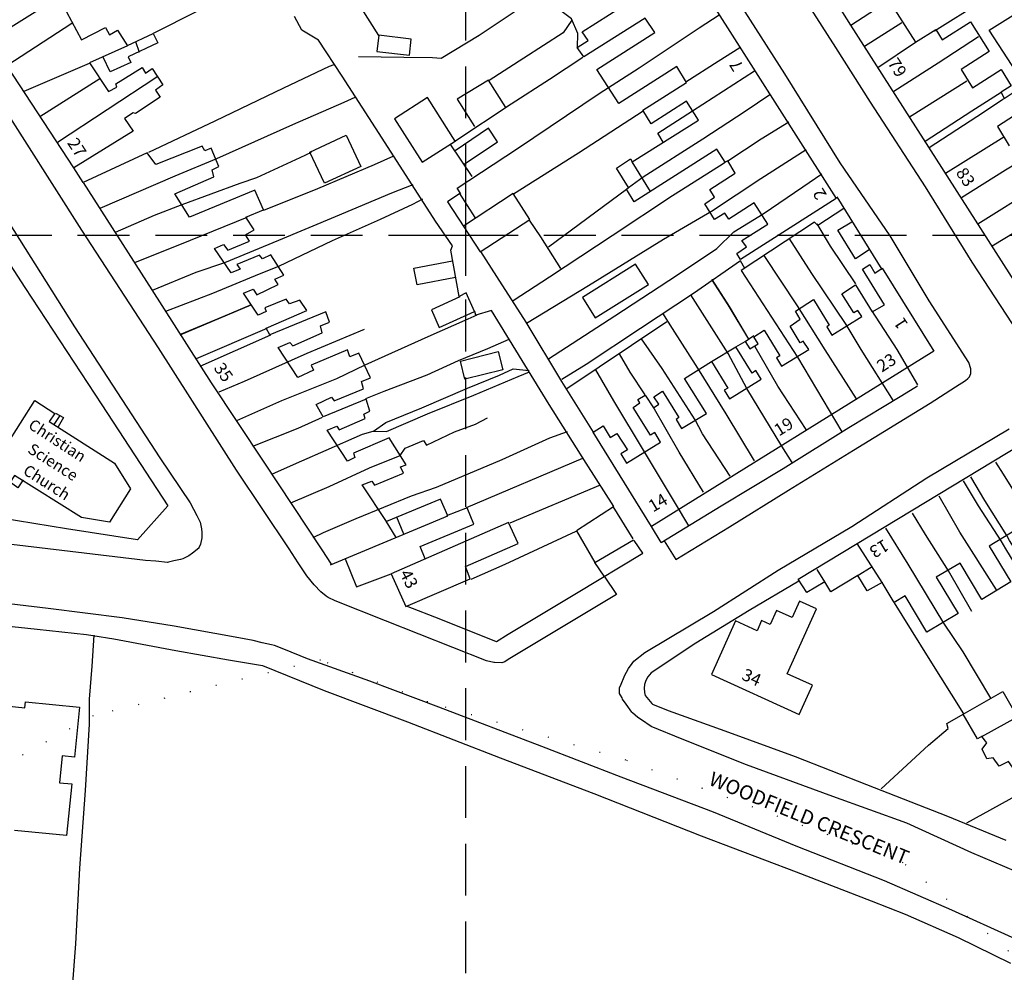
# Model space of a CAD drawing. Extents: x 380992 to 385097, y 247626 to 277437.
# Drawn here: x 382545 to 382666, y 276310 to 276426 of the extents above; entities that cross this region are included whole.
import ezdxf

# ---------------------------------------------------------------- set-up
doc = ezdxf.new("R2010")
doc.units = 0
doc.header["$LTSCALE"] = 0.5
doc.header["$MEASUREMENT"] = 0
doc.header["$PDMODE"] = 2
doc.header["$PDSIZE"] = 5
doc.linetypes.add('DASHED', pattern=[19.05, 12.7, -6.35])
doc.linetypes.add('DOT', pattern=[6.35, 0, -6.35])
for name, color, linetype in [('CONTOURS', 15, 'DOT'), ('GRID', 10, 'DASHED'), ('GRIDPLOT', 4, 'CONTINUOUS'), ('OS_BLDG', 1, 'CONTINUOUS'), ('OS_LINE', 7, 'CONTINUOUS'), ('OS_M_LN', 6, 'CONTINUOUS'), ('OS_ROAD', 4, 'CONTINUOUS'), ('OS_TBLD', 7, 'CONTINUOUS'), ('OS_TROD', 4, 'CONTINUOUS')]:
    doc.layers.add(name, color=color, linetype=linetype)
doc.styles.add('ROMANS', font='romans', dxfattribs={"width": 0.75, "height": 5})

msp = doc.modelspace()

# ---------------------------------------------------------------- linework, layer by layer
at = {"layer": 'CONTOURS'}
msp.add_lwpolyline([(382696.61, 276287), (382653.61, 276323.1), (382619.61, 276335.67), (382595.33, 276342.8), (382582.19, 276347.94), (382554.34, 276341.12), (382541.63, 276334.05), (382519.93, 276325.24), (382502.64, 276324.77), (382483.93, 276333.34), (382460.65, 276342.49), (382447.51, 276344.47), (382439.37, 276342.01), (382431.23, 276336.38), (382425.66, 276327.18), (382432.81, 276305.79)], dxfattribs=at)
at = {"layer": 'GRID', "color": 252}
for points in [[(382600, 276100), (382600, 277400)], [(382200, 276400), (383600, 276400)]]:
    msp.add_lwpolyline(points, dxfattribs=at)
at = {"layer": 'GRIDPLOT'}
msp.add_point((382600, 276400), dxfattribs=at)
at = {"layer": 'OS_BLDG', "color": 252}
for points in [[(382601.55, 276473.35), (382645.4, 276404.5)], [(382551.95, 276408.25), (382523.8, 276451.2)], [(382645.4, 276404.5), (382633.65, 276397), (382633.2, 276397.75), (382634.4, 276398.55), (382633.85, 276399.35), (382637, 276401.35), (382635.35, 276403.95), (382632.25, 276401.95), (382631.75, 276402.7), (382630.5, 276401.9), (382629.3, 276403.85), (382630.5, 276404.65), (382629.9, 276405.6), (382633, 276407.6), (382632.1, 276409.1), (382631.8, 276408.95), (382630.75, 276410.55), (382620.65, 276404.1), (382619.7, 276405.65), (382619.95, 276405.85), (382618.45, 276408.2), (382620.2, 276409.35), (382620.4, 276409), (382628.5, 276414.1), (382627.05, 276416.4), (382622.7, 276413.65), (382621.7, 276415.3), (382627.05, 276418.7), (382625.85, 276420.65), (382618.75, 276416.15), (382616.05, 276420.3), (382623.15, 276424.85), (382622, 276426.6), (382614.45, 276421.85), (382613.65, 276423), (382615, 276423.85), (382614.25, 276424.9), (382619.3, 276428.1)], [(382669.8, 276390.4), (382647.2, 276425.75), (382651.85, 276428.75), (382655.1, 276423.65), (382657.6, 276425.2), (382658.4, 276423.95), (382661.85, 276426.15), (382664.15, 276422.5), (382660.7, 276420.3), (382662.1, 276418.05), (382665.6, 276420.3), (382666.85, 276418.3), (382665.6, 276417.5), (382666, 276416.75), (382667.35, 276417.65)], [(382551.05, 276427.35), (382552.9, 276423.95), (382555.85, 276425.45), (382556.35, 276424.55), (382557.3, 276425.1), (382558.55, 276423.2), (382553.9, 276421.1), (382556.2, 276417.6), (382557.25, 276418.15), (382557.1, 276418.55), (382560.35, 276420.55), (382560.75, 276419.85), (382561.55, 276420.4), (382562.85, 276418.4), (382561.95, 276417.75), (382562.55, 276416.9), (382559.5, 276414.9), (382559.25, 276415), (382558.15, 276414.3), (382559.25, 276412.75), (382551.95, 276408.25)], [(382598.7, 276411.5), (382595.3, 276416.85), (382591.25, 276414.25), (382594.65, 276408.95), (382598.7, 276411.5)], [(382668.65, 276415.55), (382665.15, 276413.3), (382666.6, 276410.95)], [(382583.4, 276359.6), (382597.8, 276365.6), (382596.9, 276367.65), (382590.3, 276364.9), (382587.3, 276369.4), (382588.5, 276369.85), (382588.8, 276369.35), (382592.35, 276370.85), (382592, 276371.6), (382592.7, 276371.85), (382590.6, 276375.15), (382586.25, 276373.3), (382586.4, 276372.75), (382585.5, 276372.3), (382583, 276376.1), (382584.2, 276376.6), (382584.5, 276376.15), (382587.65, 276377.55), (382587.5, 276378.05), (382588.25, 276378.45), (382587.8, 276379.9), (382582.5, 276377.75), (382581.65, 276379.25), (382583.55, 276380.15), (382583.85, 276379.7), (382587.45, 276381.15), (382587.2, 276382.05), (382588.3, 276382.5), (382586.9, 276385.55), (382585.8, 276385.1), (382585.5, 276385.95), (382581.05, 276384.05), (382581.35, 276383.45), (382579.4, 276382.55), (382577, 276386.25), (382578.45, 276386.85), (382578.8, 276386.45), (382582.4, 276388.05), (382582.2, 276388.9), (382583.3, 276389.35), (382582.85, 276390.6), (382576, 276387.8), (382575.55, 276388.6), (382580.5, 276390.75), (382579.65, 276392.05), (382578.4, 276391.6), (382578, 276392.15), (382575.35, 276391.1), (382575.55, 276390.65), (382574.55, 276390.2), (382572.75, 276392.9), (382573.95, 276393.4), (382574.4, 276392.7), (382577, 276393.95), (382576.6, 276394.6), (382577.7, 276395.1), (382576.1, 276397.6), (382575.1, 276397.1), (382574.7, 276397.55), (382571.95, 276396.4), (382572.35, 276395.85), (382571.25, 276395.4), (382569.2, 276398.35), (382570.3, 276398.85), (382570.85, 276398.15), (382573.5, 276399.25), (382573, 276400.05), (382574.05, 276400.65), (382573.05, 276402.2), (382575.2, 276403.1), (382574.15, 276405.5), (382566.15, 276402.2), (382564.35, 276405.05), (382569.1, 276407.15), (382568.9, 276408), (382569.75, 276408.4), (382568.8, 276410.65), (382568, 276410.35), (382567.7, 276410.9), (382562, 276408.65), (382560.95, 276410.1), (382553.1, 276406.45), (382561.5, 276393.3), (382568.8, 276381.9), (382575.25, 276372.2), (382582.35, 276361.45), (382583.5, 276359.7)], [(382657.35, 276385.8), (382622.75, 276364.3), (382615.6, 276375.85), (382616.85, 276376.65), (382617.7, 276375.2), (382618.5, 276375.7), (382619.8, 276373.7), (382619, 276373.2), (382619.7, 276372.05), (382623.85, 276374.65), (382623.15, 276375.8), (382622.65, 276375.5), (382620.5, 276378.9), (382621.35, 276379.45), (382621.1, 276379.85), (382622, 276380.4), (382623, 276378.85), (382623.65, 276379.3), (382623.05, 276380.2), (382624.1, 276380.9), (382626.1, 276377.65), (382625.8, 276377.4), (382626.45, 276376.3), (382629.5, 276378.15), (382626.8, 276382.45), (382630.1, 276384.5), (382632.1, 276381.25), (382631.65, 276381), (382632.3, 276379.95), (382636.2, 276382.35), (382635.55, 276383.4), (382635.1, 276383.1), (382633.1, 276386.3), (382634.25, 276386.95), (382634.8, 276386.05), (382635.85, 276386.7), (382635.3, 276387.55), (382636.55, 276388.35), (382638.5, 276385.2), (382638.1, 276384.95), (382638.7, 276383.95), (382642.05, 276386), (382641.35, 276387), (382641, 276386.8), (382639.75, 276388.85), (382641, 276389.7), (382640.4, 276390.7), (382642.6, 276392.1), (382644.55, 276388.95), (382644.25, 276388.75), (382644.85, 276387.75), (382648.55, 276390.05), (382648.05, 276390.75), (382647.55, 276390.5), (382646.1, 276392.8), (382647.75, 276393.9), (382649.8, 276390.6), (382651.3, 276391.45), (382648.6, 276395.85), (382649.5, 276396.4), (382650.15, 276395.35), (382651.05, 276395.95), (382657.35, 276385.8)], [(382552.9, 276365.4), (382544.7, 276370.55), (382544.15, 276369.75), (382541.85, 276371.4), (382547.2, 276379.75), (382549.65, 276378.15), (382548.95, 276377.15), (382556.95, 276372.05), (382558.9, 276368.9), (382556.35, 276364.85), (382552.9, 276365.4)], [(382667.7, 276364.05), (382664.15, 276361.9), (382666.8, 276357.5), (382663.25, 276355.35), (382660.6, 276359.8), (382657.65, 276358.1), (382660.35, 276353.65), (382656.5, 276351.35), (382653.85, 276355.8), (382652.5, 276355), (382651.05, 276357.45), (382647.95, 276362.2), (382674.65, 276378.35)], [(382595, 276360.35), (382594.4, 276361.85), (382601, 276364.6), (382600.15, 276366.6), (382597.65, 276365.6)], [(382590.85, 276358.5), (382592.65, 276354.5), (382600.55, 276357.9), (382599.95, 276359.4), (382606.4, 276362.2), (382605.25, 276364.8), (382590.85, 276358.5)], [(382585.2, 276360.35), (382586.6, 276356.9), (382590.85, 276358.5)], [(382640.85, 276341.25), (382642.5, 276344.85), (382639.4, 276346.25), (382643, 276354.2), (382640.9, 276355.15), (382640, 276353.15), (382638.1, 276354), (382637.3, 276352.3), (382636.25, 276352.8), (382635.7, 276351.5), (382633.05, 276352.75), (382630.1, 276346.15), (382640.85, 276341.25)], [(382674.45, 276336.35), (382669.4, 276333.55), (382668.45, 276335.1), (382667.3, 276334.4), (382666.5, 276335.5), (382665.35, 276334.95), (382664.65, 276335.95), (382663.85, 276335.85), (382663.3, 276337), (382663.85, 276337.8), (382663.25, 276338.55), (382667.9, 276341.15), (382667.9, 276342.05), (382669.5, 276343), (382670.1, 276342.5), (382670.8, 276342.8), (382671.3, 276342.2), (382678.4, 276346.05), (382680.45, 276342.05), (382673.55, 276338.25), (382674.4, 276336.45)], [(382663.3, 276338.6), (382662.7, 276338.3), (382660.95, 276341.3), (382665.8, 276344.1), (382667.6, 276340.95)], [(382543.3, 276342.35), (382545.95, 276342.1), (382546.05, 276342.8), (382552.65, 276342.15), (382552.05, 276336.05), (382550.55, 276336.2), (382550.2, 276332.9), (382551.7, 276332.75), (382551.05, 276326.45), (382544.7, 276327.05)]]:
    msp.add_lwpolyline(points, dxfattribs=at)
at = {"layer": 'OS_LINE', "color": 252}
for points in [[(382570.45, 276441.55), (382559.15, 276434.7), (382556.7, 276433.4), (382553.5, 276431.3), (382541.75, 276423.95)], [(382647.2, 276425.75), (382642.2, 276433.65), (382640, 276437.1)], [(382576.5, 276432.25), (382567.1, 276427.45), (382561.7, 276424.7)], [(382657.45, 276425.05), (382663.2, 276428.65), (382667.7, 276431.6), (382668.65, 276432.35)], [(382679.7, 276426.3), (382668.1, 276419.05), (382664.15, 276425.1), (382670.7, 276429.25), (382675.6, 276432.4)], [(382586.85, 276421.9), (382592.4, 276421.8), (382595.9, 276421.75), (382597, 276421.7), (382601.65, 276424.5), (382606.3, 276427.6), (382609.45, 276429.5)], [(382613.7, 276423), (382613.75, 276424.7), (382612.95, 276426.5), (382611.5, 276427.6), (382610.15, 276428.35)], [(382601.05, 276390.65), (382600.05, 276392.95), (382599.2, 276392.5), (382598.15, 276398.15), (382598.35, 276398.7), (382596.3, 276401.7), (382589.75, 276411.9), (382584.85, 276419.5), (382581.95, 276423.9), (382579.9, 276425.1), (382579, 276426.8)], [(382589.35, 276424.45), (382587.2, 276427.8)], [(382599.4, 276405.05), (382598.95, 276405.75), (382606.35, 276410.6), (382616.35, 276417.35), (382621.25, 276420.5), (382628.6, 276425.4), (382631.05, 276427)], [(382551.7, 276425.95), (382543.75, 276420.75)], [(382613, 276426.35), (382611.95, 276424.8), (382607.1, 276421.7), (382602.85, 276418.95)], [(382648.85, 276423.15), (382653.45, 276426.05)], [(382558.55, 276423.25), (382561.7, 276424.7), (382562.25, 276423.55), (382558.6, 276421.85), (382558.95, 276421.15), (382556.4, 276420), (382555.55, 276421.8)], [(382593.3, 276424), (382589.35, 276424.5), (382589.1, 276422.5), (382593.1, 276422.05), (382593.3, 276424)], [(382652.45, 276417.65), (382657.9, 276421.1), (382662.85, 276424.35)], [(382560, 276422.4), (382559.55, 276423.7)], [(382626.95, 276418.8), (382630.95, 276421.3), (382633.6, 276423)], [(382650.5, 276420.55), (382655.1, 276423.65)], [(382598.65, 276411.5), (382605.55, 276416.1), (382610.25, 276419.1), (382614.35, 276421.8)], [(382553.85, 276421.05), (382545.85, 276417.6)], [(382561.15, 276410.15), (382569.3, 276414), (382577.7, 276418.05), (382583.3, 276420.7), (382583.85, 276420.9)], [(382624.2, 276411.4), (382623.55, 276412.5), (382627.8, 276415.25), (382635.4, 276420.15)], [(382555.15, 276419.15), (382547.8, 276414.5)], [(382562.15, 276419.35), (382549.95, 276411.35)], [(382604.9, 276415.65), (382602.8, 276419), (382598.95, 276416.65), (382601.05, 276413.3)], [(382654.4, 276414.5), (382661.4, 276418.9)], [(382660.75, 276404.6), (382666.15, 276408), (382670.6, 276410.65), (382674.45, 276413.05), (382680.25, 276416.7), (382684.35, 276419.1)], [(382619.95, 276405.85), (382621.75, 276407.15), (382629.05, 276411.8), (382634.25, 276415.2), (382637.25, 276417.25)], [(382656.3, 276411.5), (382662, 276415.25), (382665.6, 276417.5)], [(382555.2, 276403.3), (382564.4, 276407.25), (382569.5, 276409.4), (382578.8, 276413.55), (382585.1, 276416.3), (382586.45, 276416.9)], [(382656.8, 276410.75), (382662.65, 276414.55), (382665.9, 276416.7)], [(382605.85, 276405.05), (382613.8, 276410.1), (382621.75, 276415.25)], [(382632.1, 276409.1), (382636.2, 276411.8), (382639.6, 276413.9)], [(382533.8, 276412.35), (382545.95, 276393.6), (382555.4, 276379.2), (382563.5, 276366.85), (382559.75, 276362.65), (382551.05, 276364), (382541, 276365.65), (382528.1, 276367), (382516.2, 276368.1), (382506.8, 276369), (382500, 276369.7)], [(382580.9, 276410.15), (382585.35, 276412.25), (382587.15, 276408.4), (382582.7, 276406.35), (382580.9, 276410.15)], [(382599.8, 276408.7), (382603.9, 276411.45), (382602.8, 276413.1), (382598.7, 276410.35)], [(382600.8, 276407.2), (382598.1, 276411.2)], [(382658.8, 276407.6), (382665.95, 276412.05)], [(382557.05, 276400.35), (382561.85, 276402.45), (382565.25, 276403.75), (382572.35, 276406.35), (382574.4, 276407.05), (382579.7, 276409.5), (382581.1, 276410.15)], [(382607.45, 276389.2), (382615.05, 276393.85), (382624.25, 276399.5), (382630.1, 276402.95), (382636.15, 276406.95), (382641.7, 276410.5)], [(382575.25, 276403.05), (382581.85, 276405.7), (382588.8, 276408.65), (382591.2, 276409.7)], [(382605.8, 276392), (382610.25, 276394.9), (382617.95, 276399.95), (382625.35, 276404.85), (382631.1, 276408.5), (382631.8, 276408.95)], [(382622.65, 276405.35), (382620.4, 276409)], [(382553.1, 276406.45), (382551.95, 276408.25)], [(382610.15, 276384.85), (382618.25, 276390.1), (382625.95, 276395.15), (382630.75, 276398.35), (382632.85, 276400.4), (382636.45, 276402.6), (382641.3, 276405.9), (382643.65, 276407.5)], [(382561.6, 276393.25), (382566.95, 276395.45), (382570.45, 276396.65), (382577.1, 276399.4), (382584.05, 276402.3), (382590.95, 276405.2), (382593.55, 276406.2)], [(382601.15, 276402.15), (382599.25, 276405.1), (382597.75, 276404.1), (382601.75, 276397.95), (382607.85, 276401.9), (382605.8, 276405.1), (382599.7, 276401.1)], [(382610.15, 276398.55), (382619.7, 276405.65)], [(382662.75, 276401.4), (382670.05, 276405.95)], [(382563.25, 276390.7), (382569, 276392.9), (382574.7, 276395.25), (382577.1, 276396.2), (382583.65, 276399.35), (382589.55, 276401.95), (382593.5, 276403.8), (382594.75, 276404.45)], [(382651.05, 276395.8), (382645.5, 276404.7)], [(382646.35, 276403.25), (382643.15, 276401.2), (382642.75, 276401.6), (382633.75, 276395.65), (382640.65, 276385.05), (382646.1, 276375.9)], [(382664.5, 276398.7), (382671.85, 276403.15)], [(382559.45, 276396.65), (382566.25, 276399.4), (382573.2, 276402.2)], [(382611.65, 276395.9), (382609.2, 276399.8), (382607.8, 276401.85)], [(382647.8, 276394.05), (382644.7, 276398.65), (382643.05, 276401.4)], [(382649.45, 276398.2), (382647.75, 276397.1), (382645.6, 276400.6), (382647.3, 276401.65)], [(382652.4, 276379.7), (382648.45, 276386), (382646.6, 276389.05), (382642.4, 276395.3), (382639.65, 276399.65)], [(382615.65, 276375.85), (382611.75, 276382.05), (382607.4, 276389.35), (382603.8, 276394.95), (382601.85, 276398)], [(382598.75, 276394.8), (382594.05, 276393.9), (382593.65, 276395.95), (382598.35, 276396.85)], [(382634.2, 276395.9), (382633.65, 276396.85), (382627.9, 276392.85), (382621.4, 276388.55), (382614.75, 276384.15), (382611.75, 276382.3)], [(382620.8, 276396.45), (382614.3, 276392.35), (382615.85, 276389.85), (382622.4, 276393.95), (382620.8, 276396.45)], [(382647.9, 276379.95), (382644.05, 276385.95), (382640.65, 276391.35), (382636.55, 276397.5)], [(382634.7, 276387.25), (382632.15, 276391.45), (382630.15, 276394.55)], [(382634.7, 276387.25), (382632.3, 276391.25), (382630.2, 276394.55)], [(382599.25, 276392.45), (382595.8, 276390.85), (382596.75, 276388.7), (382601.05, 276390.65)], [(382640, 276372.15), (382638.75, 276374.15), (382634.45, 276381.2), (382632.15, 276385.5), (382627.6, 276392.7)], [(382565, 276387.8), (382573.7, 276391.45)], [(382565.15, 276387.9), (382570.25, 276390.05), (382573.75, 276391.5)], [(382618.15, 276366.75), (382614.75, 276372.05), (382610.2, 276379.25), (382606.15, 276385.9), (382603.15, 276390.75), (382601.25, 276390.2), (382601.1, 276390.65)], [(382635.4, 276372.35), (382631.9, 276378.1), (382628.45, 276383.7), (382625.35, 276388.55), (382624.15, 276390.45)], [(382655.4, 276381.65), (382652.85, 276386), (382649.75, 276390.75)], [(382571.95, 276377.3), (382577.45, 276379.75), (382584.2, 276382.45), (382587.65, 276384.1), (382595.4, 276387.6), (382600.3, 276389.75), (382601.4, 276390.25)], [(382612.4, 276381.2), (382620.3, 276386.5), (382624.65, 276389.4)], [(382567, 276384.9), (382575.65, 276388.6)], [(382587.55, 276388.45), (382580.5, 276385.5), (382572.85, 276382.05), (382569.75, 276380.75)], [(382567.45, 276383.95), (382576.1, 276387.8)], [(382587.75, 276380), (382590, 276380.9), (382595.25, 276382.9), (382599.1, 276384.65), (382602.7, 276386.1), (382605.3, 276387.25)], [(382632.4, 276370.45), (382629, 276375.65), (382628.1, 276377.35), (382624.05, 276383.65), (382621.55, 276387.3)], [(382634.25, 276386.95), (382635.3, 276387.7)], [(382599.35, 276384.55), (382603.95, 276385.75), (382604.55, 276383.5), (382599.9, 276382.35), (382599.35, 276384.55)], [(382630.1, 276384.5), (382633.1, 276386.3)], [(382641.7, 276376.2), (382638.25, 276381.5), (382635.45, 276386.3)], [(382622, 276380.45), (382620.15, 276383.2), (382618.85, 276385.45)], [(382576.3, 276370.75), (382579.9, 276372.35), (382582.9, 276373.65), (382587.35, 276375.6), (382588.65, 276376), (382590.3, 276375.95), (382595.3, 276378.1), (382601, 276380.4), (382606.4, 276382.7), (382607.8, 276383.25)], [(382588.7, 276376), (382590.2, 276377.05), (382594.6, 276378.85), (382600.2, 276381.25), (382604.15, 276382.85), (382605.8, 276383.6), (382607.75, 276383.4)], [(382627.35, 276364.4), (382625.7, 276367.1), (382621.9, 276373.45), (382618.15, 276379.7), (382615.95, 276383.5)], [(382623.95, 276362.35), (382631.3, 276366.85), (382638.9, 276371.4), (382646.95, 276376.45), (382653.45, 276380.35), (382655.35, 276381.55)], [(382629.15, 276368.5), (382626.15, 276373.4), (382622.95, 276378.95)], [(382549.7, 276378.2), (382550.7, 276377.65), (382550.05, 276376.5)], [(382573.9, 276374.15), (382579.45, 276376.35), (382582.45, 276377.7)], [(382578.55, 276367.2), (382583.25, 276369.2), (382588.2, 276371.5), (382591.95, 276373), (382592.55, 276373.9), (382594.8, 276374.85), (382595.2, 276374.25), (382598.6, 276375.9), (382601.2, 276376.85), (382602.65, 276377.6)], [(382581.3, 276362.95), (382582.55, 276363.55), (382586.55, 276365.3), (382593.35, 276368.05), (382596.4, 276369.1), (382604.45, 276372.5), (382610.3, 276375.15), (382612.45, 276375.95)], [(382614.3, 276372.65), (382600.05, 276366.6)], [(382672.1, 276360.9), (382668.2, 276367.05), (382665.9, 276370.7), (382664.95, 276372.2)], [(382545.75, 276370), (382545.1, 276369.05), (382544.05, 276369.8)], [(382668.55, 276357.7), (382666.2, 276361.55), (382665.6, 276362.55), (382662.85, 276366.85), (382661, 276369.9)], [(382669.55, 276358.05), (382666.65, 276362.6), (382666.3, 276363.2), (382663.6, 276367.5), (382661.9, 276370.4)], [(382616.45, 276369.35), (382605.4, 276364.7)], [(382665.05, 276356.55), (382660.55, 276363.6), (382658, 276368)], [(382618.1, 276366.7), (382613.55, 276363.75), (382615.8, 276359.9), (382620.55, 276362.65)], [(382620.5, 276362.8), (382618.05, 276366.75)], [(382592.4, 276363.35), (382591.55, 276365.45)], [(382662, 276353.9), (382659.15, 276358.85), (382656.35, 276363.3), (382654.75, 276365.95)], [(382591.45, 276362.95), (382590.25, 276364.95)], [(382623.95, 276362.35), (382622.75, 276364.3)], [(382664.35, 276343.25), (382660.95, 276348.95), (382658.6, 276352.45), (382654.2, 276359.7), (382651.5, 276364.1)], [(382613.5, 276363.7), (382604.8, 276359.65), (382600.6, 276357.8)], [(382621.7, 276361.05), (382620.65, 276362.6)], [(382651.1, 276357.4), (382651.05, 276357.45), (382649.2, 276356.4), (382648.05, 276358.3), (382644.75, 276356.3), (382644, 276357.5), (382641.8, 276356.2), (382640.75, 276357.85), (382647.95, 276362.2)], [(382621.7, 276361), (382613.55, 276356.1), (382605.2, 276351.05), (382603.75, 276350.15), (382596.95, 276352.9), (382592.75, 276354.55)], [(382616.95, 276358.2), (382615.8, 276359.9)], [(382644, 276357.5), (382643.05, 276359.05)], [(382647.95, 276358.25), (382649.8, 276359.4)], [(382640.8, 276357.6), (382634.75, 276354), (382628.2, 276350), (382622.7, 276346.35), (382622.3, 276345.9), (382622.05, 276345.45), (382621.9, 276344.95), (382621.85, 276344.5), (382621.9, 276343.95), (382622, 276343.6), (382622.8, 276342.6), (382622.9, 276342.55), (382624.8, 276341.75), (382631.75, 276339.25), (382640.35, 276336.1), (382649.1, 276332.7), (382659.05, 276328.8), (382666.2, 276325.85)], [(382661.05, 276341.35), (382656.7, 276348.25), (382652.55, 276354.95)], [(382534.35, 276353.1), (382535.95, 276352.95), (382547.45, 276351.7), (382553.5, 276351.05), (382554.3, 276350.95), (382556.85, 276350.55), (382564.45, 276349.1), (382570.9, 276347.95), (382575.1, 276347.25), (382582.65, 276344.2), (382592.85, 276340.35), (382604.2, 276335.95), (382615.7, 276331.6), (382628.85, 276326.4), (382640.5, 276322), (382649.7, 276318.45), (382653.85, 276316.8), (382660.35, 276313.95), (382666.75, 276310.8)], [(382554.4, 276351), (382554.15, 276347.2), (382553.85, 276343.15), (382553.85, 276340.1), (382553.35, 276331.95), (382552.65, 276322.45), (382552.15, 276313.15), (382551.4, 276303)], [(382650.9, 276332.15), (382656.7, 276337.5), (382659.1, 276339.55), (382658.95, 276340.15), (382661.05, 276341.35)], [(382661.4, 276328), (382668.6, 276331.95), (382674.65, 276335)]]:
    msp.add_lwpolyline(points, dxfattribs=at)
at = {"layer": 'OS_M_LN', "color": 252}
msp.add_lwpolyline([(382550.25, 276377.9), (382549.5, 276376.8)], dxfattribs=at)
at = {"layer": 'OS_ROAD', "color": 252}
for points in [[(382624.3, 276362.55), (382625.75, 276360.25), (382632.3, 276364.25), (382639.55, 276368.75), (382647.5, 276373.65), (382656.9, 276379.4), (382660, 276381.4), (382661.25, 276382.2), (382661.55, 276382.45), (382661.75, 276382.65), (382661.9, 276383.05), (382661.9, 276383.6), (382661.65, 276384.4), (382656.8, 276391.95), (382652, 276399.9), (382645.9, 276408.85), (382639.1, 276419.75), (382631.35, 276431.95), (382622.25, 276446.35), (382613.55, 276459.7), (382604.3, 276474.25), (382594.9, 276488.95), (382588.75, 276498.6), (382587.8, 276500)], [(382667, 276389.15), (382662.05, 276396.7), (382656.35, 276405.9), (382649.6, 276416.3), (382645.35, 276423), (382636.25, 276437.25), (382629.4, 276447.8), (382621.9, 276459.8), (382614.3, 276471.75), (382606.75, 276483.6), (382601.65, 276491.2), (382601.35, 276491.75), (382602.3, 276492.7), (382602.8, 276493.35), (382603.75, 276493.85)], [(382616.95, 276358.2), (382618.45, 276355.95), (382605.2, 276348), (382604.8, 276347.7), (382604.4, 276347.6), (382603.5, 276347.65), (382603.45, 276347.65), (382602.55, 276347.85), (382590.15, 276352.75), (382584, 276355.2), (382583.15, 276355.6), (382582.9, 276355.75), (382582.25, 276356.3), (382581.4, 276357.15), (382580.5, 276358.25), (382579.45, 276359.85), (382578.35, 276361.55), (382571.9, 276371.2), (382562.35, 276386.2), (382552.95, 276400.6), (382542.55, 276416.85)], [(382541.8, 276405), (382552.05, 276388.75), (382562.5, 276372.7), (382566.2, 276367.2), (382567.05, 276365.65), (382567.4, 276364.9), (382567.45, 276364.85), (382567.6, 276364), (382567.65, 276363.55), (382567.65, 276362.9), (382567.5, 276362.15), (382567.3, 276361.7), (382567.3, 276361.65), (382566.5, 276361.05), (382566.05, 276360.7), (382565.3, 276360.35), (382565.05, 276360.25), (382564.2, 276360.1), (382563.55, 276359.95), (382563.45, 276359.9), (382562, 276360.05), (382560.75, 276360.15), (382547.75, 276361.7), (382536.4, 276363.05)], [(382670.1, 276320.9), (382662, 276324.3), (382654.05, 276327.95), (382645, 276331.2), (382634.4, 276335.1), (382626.5, 276338.25), (382622.7, 276339.8), (382621.55, 276340.6), (382621.1, 276340.9), (382620.45, 276341.45), (382620.35, 276341.55), (382619.65, 276342.55), (382619.2, 276343.15), (382619.15, 276343.3), (382618.95, 276343.65), (382618.85, 276343.85), (382618.85, 276344.2), (382618.85, 276344.55), (382619.05, 276345), (382619.4, 276345.9), (382619.45, 276346), (382619.95, 276346.9), (382620.4, 276347.5), (382620.6, 276347.8), (382621.95, 276348.85), (382630.35, 276353.9), (382638.3, 276358.95), (382647.3, 276364.3), (382656.5, 276370.25), (382666.6, 276376.25)], [(382666.95, 276313.95), (382659.55, 276317.3), (382651.3, 276320.9), (382640.5, 276325.15), (382630.35, 276329.3), (382619.05, 276333.6), (382609.3, 276337.35), (382596.7, 276342.15), (382588.25, 276345.35), (382580.6, 276348.1), (382577.7, 276349.25), (382576.55, 276349.7), (382576.2, 276349.8), (382575.05, 276350.05), (382573.95, 276350.35), (382571.75, 276350.75), (382564.25, 276352.1), (382557.9, 276353.1), (382548.8, 276354.25), (382537.5, 276355.6), (382535.05, 276355.9)]]:
    msp.add_lwpolyline(points, dxfattribs=at)

# ---------------------------------------------------------------- texts
at = {"layer": 'OS_TBLD', "color": 252, "style": 'ROMANS'}
for s, height, rotation, p in [('79', 1.5, 302.6, (382651.65, 276421.1)), ('7', 1.5, 121.8, (382634.1, 276420.7)), ('27', 1.5, 303, (382551.1, 276411.3)), ('83', 1.5, 303.8, (382660, 276407.65)), ('2', 1.5, 122, (382644.3, 276404.95)), ('1', 1.5, 122.9, (382654.25, 276389.1)), ('35', 1.5, 305, (382569.05, 276383.7)), ('23', 1.5, 32.8, (382651, 276383.15)), ('Christian', 1.375, 327, (382546.26, 276376.42)), ('19', 1.5, 31.8, (382638.38, 276375.31)), ('Science', 1.375, 327.6, (382546.19, 276373.43)), ('Church', 1.375, 327.5, (382545.62, 276370.82)), ('14', 1.5, 30.9, (382622.95, 276366)), ('13', 1.5, 211, (382651.25, 276362.8)), ('43', 1.5, 297.2, (382591.85, 276358.55)), ('34', 1.5, 336, (382633.7, 276345.6))]:
    msp.add_text(s, height=height, rotation=rotation, dxfattribs=at).set_placement(p)
at = {"layer": 'OS_TROD', "color": 252, "style": 'ROMANS'}
msp.add_text('WOODFIELD CRESCENT', height=1.75, rotation=337.8, dxfattribs=at).set_placement((382629.65, 276332.7))

doc.saveas('drawing.dxf')
